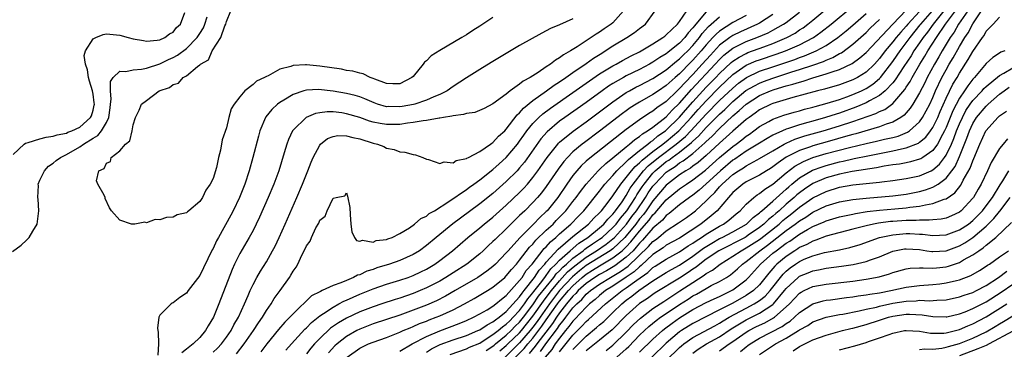
# Model space of a CAD drawing. Units: inches. Extents: x 2616000 to 2619000, y 1494000 to 1497000.
# Drawn here: x 2616180 to 2616328, y 1495582 to 1495632 of the extents above; entities that cross this region are included whole.
import ezdxf

# ---------------------------------------------------------------- set-up
doc = ezdxf.new("R2010")
doc.units = ezdxf.units.IN
doc.header["$MEASUREMENT"] = 0
doc.layers.add('LD26161494_2ft', color=190, linetype='Continuous')

msp = doc.modelspace()

# ---------------------------------------------------------------- linework, layer by layer
at = {"layer": 'LD26161494_2ft'}
for points, elevation in [([(2616237, 1495581.93), (2616238.87, 1495583), (2616241, 1495584.14), (2616243, 1495584.99), (2616245.93, 1495586.07), (2616247, 1495586.52), (2616248.07, 1495587), (2616249, 1495587.5), (2616250.14, 1495588.14), (2616251, 1495588.66), (2616251.45, 1495589), (2616252.27, 1495589.73), (2616253, 1495590.27), (2616255, 1495592.52), (2616255.36, 1495593), (2616255.99, 1495594.01), (2616256.89, 1495595), (2616258.69, 1495597.31), (2616259, 1495597.6), (2616259.65, 1495598.35), (2616260.42, 1495599), (2616261, 1495599.54), (2616262.68, 1495601), (2616263.82, 1495602.18), (2616264.65, 1495603), (2616267, 1495605.93), (2616267.44, 1495606.56), (2616267.8, 1495607), (2616269, 1495608.29), (2616269.59, 1495609), (2616271, 1495610.32), (2616271.32, 1495610.68), (2616273, 1495612.06), (2616274.24, 1495613), (2616274.64, 1495613.36), (2616275, 1495613.57), (2616275.75, 1495614.25), (2616276.88, 1495615), (2616277, 1495615.1), (2616279, 1495617.03), (2616279.9, 1495618.1), (2616281, 1495619.34), (2616283, 1495621.53), (2616284.44, 1495623), (2616285, 1495623.6), (2616286.74, 1495625.26), (2616287, 1495625.47), (2616287.92, 1495626.08), (2616289, 1495626.63), (2616289.26, 1495626.74), (2616291.63, 1495627.63), (2616293, 1495628.12), (2616295.09, 1495629), (2616296.32, 1495629.68), (2616297, 1495630.14), (2616297.53, 1495630.47), (2616298.25, 1495631), (2616299, 1495631.6), (2616301.95, 1495634.05)], 7932), ([(2616179, 1495611.45), (2616180.63, 1495613), (2616180.84, 1495613.16), (2616181.24, 1495613.24), (2616183, 1495613.81), (2616183.93, 1495614.07), (2616185, 1495614.18), (2616185.59, 1495614.41), (2616187, 1495614.67), (2616187.22, 1495614.78), (2616187.79, 1495615), (2616189, 1495615.56), (2616190.61, 1495617), (2616190.74, 1495617.26), (2616191, 1495618.11), (2616191.17, 1495618.83), (2616191.19, 1495619), (2616191.18, 1495619.18), (2616191, 1495620.52), (2616190.92, 1495621), (2616190.48, 1495622.48), (2616190.31, 1495623), (2616190.15, 1495624.15), (2616189.84, 1495625), (2616189.68, 1495626.32), (2616189.85, 1495627), (2616191, 1495628.82), (2616191.39, 1495629), (2616192.53, 1495629.47), (2616193, 1495629.55), (2616195, 1495629.37), (2616196.25, 1495629), (2616197, 1495628.81), (2616198.54, 1495628.54), (2616199, 1495628.48), (2616200.61, 1495628.6), (2616201, 1495628.68), (2616201.77, 1495629), (2616202.45, 1495629.55), (2616203, 1495629.8), (2616203.51, 1495630.49), (2616204.1, 1495631), (2616204.77, 1495632.77)], 7916), ([(2616251, 1495632.02), (2616249, 1495630.71), (2616247.95, 1495630.05), (2616247, 1495629.43), (2616246.31, 1495629), (2616243, 1495627.06), (2616241.74, 1495626.26), (2616241, 1495625.51), (2616240.7, 1495625.3), (2616240.5, 1495625), (2616239, 1495623.18), (2616238.83, 1495623), (2616237, 1495622.07), (2616235.96, 1495622.04), (2616235, 1495622.13), (2616233.26, 1495622.74), (2616233, 1495622.86), (2616232.57, 1495623), (2616231.54, 1495623.54), (2616231, 1495623.64), (2616229.95, 1495623.95), (2616229, 1495624.08), (2616228.25, 1495624.25), (2616225, 1495624.73), (2616223, 1495624.91), (2616222.89, 1495624.89), (2616221, 1495624.8), (2616220.67, 1495624.67), (2616219, 1495624.24), (2616217.27, 1495623.27), (2616217, 1495623.16), (2616216.73, 1495623), (2616215.53, 1495622.47), (2616215, 1495621.96), (2616213.77, 1495621), (2616213, 1495620.11), (2616212.16, 1495619), (2616211.71, 1495618.29), (2616211.37, 1495617), (2616211, 1495615.43), (2616210.35, 1495613.65), (2616210.11, 1495612.11), (2616209.8, 1495611), (2616209.49, 1495609.49), (2616209, 1495607.85), (2616208.58, 1495607), (2616207.89, 1495606.11), (2616207.41, 1495605), (2616207, 1495604.37), (2616205.37, 1495603), (2616205.15, 1495602.85), (2616205, 1495602.67), (2616203.63, 1495602.37), (2616203, 1495602.02), (2616202, 1495602), (2616201, 1495601.62), (2616200.33, 1495601.67), (2616199, 1495601.19), (2616198.74, 1495601.26), (2616197.28, 1495601), (2616196.97, 1495600.97), (2616196.75, 1495601), (2616195, 1495601.57), (2616193.74, 1495603), (2616193.45, 1495603.45), (2616192.83, 1495604.83), (2616192.8, 1495605), (2616192.67, 1495605.33), (2616191.72, 1495607), (2616191.51, 1495607.51), (2616191.85, 1495609), (2616192.64, 1495609.36), (2616193, 1495610.13), (2616193.61, 1495610.39), (2616193.73, 1495611), (2616195, 1495612), (2616195.84, 1495613), (2616196.5, 1495613.5), (2616196.84, 1495615), (2616197, 1495615.9), (2616197.38, 1495617), (2616197.92, 1495618.08), (2616198.26, 1495619), (2616199, 1495619.57), (2616200.93, 1495621), (2616202.48, 1495621.52), (2616203, 1495621.95), (2616203.82, 1495622.18), (2616204.49, 1495623), (2616205, 1495623.28), (2616206.64, 1495624.64), (2616207, 1495624.89), (2616207.11, 1495625), (2616208.32, 1495625.68), (2616208.87, 1495627), (2616210.17, 1495629), (2616210.78, 1495630.78), (2616210.89, 1495631), (2616211, 1495631.39), (2616211.68, 1495633)], 7912), ([(2616270.57, 1495633), (2616269, 1495631.23), (2616268.75, 1495631), (2616267.69, 1495630.31), (2616267, 1495629.82), (2616266.47, 1495629.53), (2616265.72, 1495629), (2616263.62, 1495627.62), (2616262.62, 1495627), (2616261.58, 1495626.42), (2616261, 1495625.95), (2616260.38, 1495625.62), (2616259.61, 1495625), (2616259, 1495624.6), (2616257.76, 1495623.75), (2616256.56, 1495623), (2616255.54, 1495622.46), (2616255, 1495621.99), (2616253.6, 1495621), (2616253, 1495620.52), (2616251, 1495619.04), (2616249.66, 1495618.34), (2616248.25, 1495617.75), (2616247, 1495617.58), (2616246.57, 1495617.43), (2616245, 1495617.25), (2616244.82, 1495617.18), (2616243.55, 1495617), (2616243, 1495616.9), (2616242.9, 1495616.9), (2616241, 1495616.55), (2616240.51, 1495616.51), (2616239, 1495616.23), (2616238.15, 1495616.15), (2616237, 1495615.97), (2616235, 1495615.94), (2616234.08, 1495616.08), (2616233, 1495616.3), (2616232.45, 1495616.45), (2616231, 1495616.98), (2616229, 1495617.57), (2616228.32, 1495617.68), (2616227, 1495617.84), (2616226.14, 1495617.86), (2616225, 1495617.72), (2616224.39, 1495617.61), (2616222.98, 1495617.02), (2616221, 1495615.09), (2616220.94, 1495615), (2616220.3, 1495613.7), (2616220.06, 1495613), (2616219.69, 1495611.69), (2616218.86, 1495609), (2616218.12, 1495607), (2616217.28, 1495605), (2616215.97, 1495602.03), (2616215.48, 1495601), (2616215, 1495600.05), (2616214.42, 1495599), (2616213, 1495596.56), (2616212.22, 1495595), (2616211.84, 1495594.16), (2616209.85, 1495589), (2616209.05, 1495587), (2616208.26, 1495585.74), (2616207.87, 1495585), (2616207, 1495583.97), (2616205.99, 1495583), (2616205, 1495582.2), (2616204.32, 1495581.68)], 7916), ([(2616209, 1495581.76), (2616209.65, 1495582.35), (2616210.26, 1495583), (2616211, 1495584), (2616211.69, 1495585), (2616212.13, 1495585.87), (2616212.81, 1495587), (2616213.72, 1495589), (2616214.27, 1495590.27), (2616214.57, 1495591), (2616215, 1495591.94), (2616215.57, 1495593), (2616216.09, 1495593.91), (2616217, 1495595.35), (2616217.94, 1495597), (2616218.3, 1495597.7), (2616218.91, 1495599), (2616219.8, 1495601), (2616221.57, 1495605), (2616222.43, 1495607), (2616223.24, 1495609), (2616223.71, 1495610.29), (2616224.02, 1495611), (2616225, 1495612.87), (2616225.11, 1495613), (2616226.16, 1495613.84), (2616227, 1495614.15), (2616227.71, 1495614.29), (2616229, 1495614.26), (2616229.98, 1495613.98), (2616231, 1495613.79), (2616233, 1495613.16), (2616233.69, 1495613), (2616234.63, 1495612.63), (2616235, 1495612.41), (2616236.18, 1495612.18), (2616237, 1495611.85), (2616237.79, 1495611.79), (2616239, 1495611.43), (2616239.38, 1495611.38), (2616240.48, 1495611), (2616241, 1495610.76), (2616241.3, 1495610.7), (2616243, 1495610.09), (2616243.68, 1495610.32), (2616245, 1495610.2), (2616245.46, 1495610.54), (2616247, 1495610.83), (2616247.09, 1495610.91), (2616247.31, 1495611), (2616249, 1495611.9), (2616250.64, 1495613), (2616250.84, 1495613.16), (2616251, 1495613.23), (2616251.82, 1495614.18), (2616252.76, 1495615), (2616253, 1495615.24), (2616254.62, 1495617.38), (2616255, 1495617.7), (2616255.59, 1495618.41), (2616257, 1495619.55), (2616259.04, 1495621), (2616260.16, 1495621.84), (2616261, 1495622.36), (2616261.94, 1495623), (2616263, 1495623.75), (2616265, 1495625.12), (2616266.09, 1495625.91), (2616267.32, 1495626.68), (2616267.85, 1495627), (2616269, 1495627.75), (2616271.07, 1495629), (2616272.25, 1495629.75), (2616273, 1495630.35), (2616273.86, 1495631), (2616275.33, 1495633)], 7918), ([(2616212.49, 1495581.51), (2616213.66, 1495583), (2616215.07, 1495585), (2616215.82, 1495586.18), (2616216.41, 1495587), (2616217, 1495588.01), (2616217.71, 1495589), (2616218.19, 1495589.81), (2616219.07, 1495591), (2616220.49, 1495593), (2616220.69, 1495593.31), (2616221, 1495593.91), (2616221.46, 1495594.54), (2616221.72, 1495595), (2616222.34, 1495596.34), (2616222.69, 1495597), (2616223, 1495597.73), (2616223.57, 1495598.43), (2616223.78, 1495599), (2616224.44, 1495600.44), (2616224.85, 1495601.15), (2616225, 1495601.57), (2616225.81, 1495602.19), (2616226.1, 1495603), (2616227, 1495604.89), (2616227.45, 1495605), (2616228.75, 1495605.25), (2616229, 1495605.67), (2616229.19, 1495605.19), (2616229.51, 1495603.51), (2616229.58, 1495602.42), (2616229.69, 1495601), (2616229.84, 1495599.84), (2616230.2, 1495599), (2616230.51, 1495598.51), (2616231, 1495598.44), (2616231.41, 1495598.59), (2616233, 1495598.29), (2616233.49, 1495598.51), (2616235, 1495598.67), (2616235.23, 1495598.77), (2616235.88, 1495599), (2616237, 1495599.58), (2616238.45, 1495600.45), (2616239.24, 1495601), (2616240.15, 1495601.85), (2616241, 1495602.19), (2616241.43, 1495602.57), (2616242.22, 1495603), (2616244.38, 1495604.38), (2616247, 1495606.21), (2616247.45, 1495606.55), (2616248.1, 1495607), (2616249, 1495607.64), (2616251, 1495609.19), (2616251.94, 1495610.06), (2616253, 1495611), (2616254.66, 1495613), (2616255, 1495613.45), (2616255.63, 1495614.37), (2616256.1, 1495615), (2616257, 1495616.1), (2616257.89, 1495617), (2616258.46, 1495617.54), (2616259.61, 1495618.4), (2616263, 1495620.74), (2616265.49, 1495622.51), (2616267, 1495623.55), (2616269, 1495624.76), (2616269.46, 1495625), (2616270.44, 1495625.56), (2616271.74, 1495626.26), (2616273, 1495626.86), (2616273.25, 1495627), (2616275, 1495628.05), (2616276.5, 1495629), (2616276.76, 1495629.23), (2616277, 1495629.41), (2616278.69, 1495631), (2616279, 1495631.39), (2616280.09, 1495633)], 7920), ([(2616283, 1495632.87), (2616281.44, 1495631), (2616281.23, 1495630.77), (2616281, 1495630.44), (2616280.29, 1495629.71), (2616279.77, 1495629), (2616279, 1495628.18), (2616277.55, 1495627), (2616277.23, 1495626.77), (2616277, 1495626.56), (2616276.01, 1495625.99), (2616275, 1495625.3), (2616274.46, 1495625), (2616273, 1495624.23), (2616271, 1495623.24), (2616270.56, 1495623), (2616269, 1495622.11), (2616268.32, 1495621.68), (2616267.36, 1495621), (2616265, 1495619.27), (2616261.79, 1495617), (2616261, 1495616.43), (2616259.14, 1495614.86), (2616258.2, 1495613.8), (2616255.71, 1495610.29), (2616255, 1495609.42), (2616254.61, 1495609), (2616253, 1495607.38), (2616251, 1495605.61), (2616249, 1495604.03), (2616246.1, 1495601.9), (2616244.96, 1495601.04), (2616242.45, 1495599), (2616241, 1495597.78), (2616239.95, 1495597), (2616239, 1495596.42), (2616237, 1495595.52), (2616235.48, 1495595), (2616233.59, 1495594.41), (2616233, 1495594.2), (2616232.08, 1495593.92), (2616231, 1495593.4), (2616230.67, 1495593.33), (2616230.08, 1495593), (2616229, 1495592.55), (2616228.18, 1495592.17), (2616227, 1495591.78), (2616225.39, 1495591), (2616225.11, 1495590.89), (2616225, 1495590.82), (2616223.79, 1495590.21), (2616221, 1495587.51), (2616220.53, 1495587), (2616219.75, 1495586.25), (2616218.82, 1495585.18), (2616217.04, 1495583), (2616216.17, 1495581.83)], 7922), ([(2616293, 1495632.46), (2616291, 1495631.18), (2616290.68, 1495631), (2616288.14, 1495629.86), (2616287, 1495629.32), (2616286.52, 1495629), (2616285, 1495627.86), (2616283.63, 1495626.37), (2616282.4, 1495625), (2616281, 1495623.48), (2616279.77, 1495622.23), (2616279, 1495621.35), (2616278.62, 1495621), (2616277, 1495619.41), (2616275.57, 1495618.43), (2616275, 1495617.95), (2616274.39, 1495617.61), (2616273, 1495616.66), (2616271, 1495615.21), (2616268.64, 1495613.36), (2616265.29, 1495610.71), (2616265, 1495610.42), (2616264.25, 1495609.75), (2616263.59, 1495609), (2616263, 1495608.27), (2616262.09, 1495607), (2616260.71, 1495605), (2616259.12, 1495603), (2616259, 1495602.87), (2616258.02, 1495601.98), (2616257.09, 1495601), (2616255.05, 1495598.95), (2616253.28, 1495597), (2616253, 1495596.66), (2616251.39, 1495595), (2616251, 1495594.64), (2616250.07, 1495593.93), (2616248.73, 1495593), (2616245.33, 1495591), (2616243.85, 1495590.15), (2616242.52, 1495589.48), (2616241, 1495588.81), (2616239, 1495588.05), (2616237, 1495587.32), (2616235, 1495586.65), (2616233, 1495586), (2616231, 1495585.23), (2616230.56, 1495585), (2616229, 1495584.1), (2616227.6, 1495583), (2616227.29, 1495582.71), (2616226.32, 1495581.68)], 7928), ([(2616229.13, 1495581), (2616231, 1495582.38), (2616231.41, 1495582.59), (2616232.3, 1495583), (2616233, 1495583.29), (2616235, 1495583.98), (2616237, 1495584.75), (2616237.53, 1495585), (2616238.56, 1495585.44), (2616239, 1495585.6), (2616239.95, 1495586.05), (2616241, 1495586.44), (2616241.4, 1495586.6), (2616242.48, 1495587), (2616243, 1495587.21), (2616245, 1495588.11), (2616246.73, 1495589), (2616248.18, 1495589.82), (2616250.16, 1495591), (2616251, 1495591.53), (2616252.77, 1495593), (2616253, 1495593.21), (2616253.8, 1495594.2), (2616254.52, 1495595), (2616255, 1495595.56), (2616256.49, 1495597.51), (2616257, 1495598), (2616257.44, 1495598.56), (2616259, 1495600.07), (2616260.01, 1495601), (2616260.48, 1495601.52), (2616261, 1495602.03), (2616261.92, 1495603), (2616263, 1495604.41), (2616263.47, 1495605), (2616264.11, 1495605.89), (2616264.97, 1495607), (2616266.8, 1495609), (2616267, 1495609.18), (2616267.91, 1495610.09), (2616269, 1495610.93), (2616271, 1495612.61), (2616271.5, 1495613), (2616272.29, 1495613.71), (2616273, 1495614.16), (2616273.44, 1495614.56), (2616274.19, 1495615), (2616275, 1495615.57), (2616277, 1495617.12), (2616277.9, 1495618.1), (2616279, 1495619.14), (2616280.8, 1495621.2), (2616284.35, 1495625), (2616285, 1495625.72), (2616285.65, 1495626.35), (2616287, 1495627.42), (2616287.79, 1495627.79), (2616289, 1495628.4), (2616290.6, 1495629), (2616292.28, 1495629.72), (2616293, 1495630.1), (2616294.61, 1495631), (2616295, 1495631.27), (2616297, 1495632.8)], 7930), ([(2616241, 1495581.76), (2616241.75, 1495582.25), (2616243.09, 1495582.91), (2616245, 1495583.62), (2616247, 1495584.29), (2616248.71, 1495585), (2616249, 1495585.13), (2616250.11, 1495585.89), (2616251, 1495586.31), (2616251.36, 1495586.64), (2616251.94, 1495587), (2616253, 1495587.85), (2616255, 1495590.07), (2616255.36, 1495590.64), (2616255.68, 1495591), (2616257.24, 1495593), (2616257.91, 1495594.09), (2616258.78, 1495595), (2616259, 1495595.27), (2616260.76, 1495597.24), (2616263, 1495599.11), (2616265.33, 1495601), (2616266.13, 1495601.87), (2616267, 1495602.67), (2616267.14, 1495602.86), (2616267.29, 1495603), (2616268.3, 1495604.3), (2616269, 1495605.23), (2616270.16, 1495607), (2616271, 1495607.99), (2616271.76, 1495609), (2616272.34, 1495609.66), (2616273, 1495610.19), (2616273.39, 1495610.61), (2616275, 1495611.89), (2616276.48, 1495613), (2616276.76, 1495613.24), (2616277, 1495613.41), (2616278.87, 1495615), (2616280.74, 1495617), (2616281.8, 1495618.2), (2616283, 1495619.52), (2616285, 1495621.54), (2616287, 1495623.45), (2616289, 1495624.84), (2616290.51, 1495625.49), (2616291, 1495625.67), (2616293.5, 1495626.5), (2616294.91, 1495627), (2616297, 1495627.9), (2616299.08, 1495629), (2616300.21, 1495629.79), (2616301.75, 1495631), (2616305, 1495633.73)], 7934), ([(2616244.58, 1495581.42), (2616247, 1495582.28), (2616247.49, 1495582.51), (2616249, 1495583.14), (2616249.35, 1495583.35), (2616251, 1495584.4), (2616251.77, 1495585), (2616252.42, 1495585.58), (2616253, 1495585.95), (2616253.51, 1495586.49), (2616254.05, 1495587), (2616255, 1495588.04), (2616255.71, 1495589), (2616256.21, 1495589.79), (2616257, 1495590.66), (2616257.14, 1495590.86), (2616258.12, 1495592.12), (2616258.78, 1495593), (2616258.86, 1495593.14), (2616259, 1495593.28), (2616259.7, 1495594.3), (2616260.45, 1495595), (2616261, 1495595.59), (2616262.56, 1495597), (2616263.87, 1495598.13), (2616265.24, 1495599), (2616267, 1495600.42), (2616267.63, 1495601), (2616268.24, 1495601.76), (2616269, 1495602.51), (2616269.21, 1495602.79), (2616269.39, 1495603), (2616270.36, 1495604.36), (2616271, 1495605.3), (2616271.6, 1495606.4), (2616272.02, 1495607), (2616273.6, 1495609), (2616274.27, 1495609.73), (2616275.85, 1495611), (2616278.49, 1495613), (2616279.86, 1495614.14), (2616280.68, 1495615), (2616283, 1495617.52), (2616285, 1495619.53), (2616287, 1495621.42), (2616287.86, 1495622.14), (2616289.04, 1495623), (2616291, 1495623.94), (2616293, 1495624.63), (2616296.28, 1495625.72), (2616297, 1495625.99), (2616297.75, 1495626.25), (2616299.16, 1495626.84), (2616299.5, 1495627), (2616301, 1495627.83), (2616302.75, 1495629), (2616303, 1495629.19), (2616303.99, 1495630.01), (2616305, 1495630.87), (2616307, 1495632.63)], 7936), ([(2616252.05, 1495581.95), (2616253, 1495582.76), (2616253.24, 1495583), (2616255, 1495584.67), (2616255.29, 1495585), (2616256.05, 1495585.95), (2616257, 1495587.16), (2616258.57, 1495589.43), (2616259, 1495589.96), (2616259.78, 1495591), (2616261, 1495592.47), (2616262.19, 1495593.81), (2616263.28, 1495594.72), (2616265, 1495596.04), (2616266.55, 1495597), (2616268, 1495598), (2616269, 1495598.79), (2616269.22, 1495599), (2616271.01, 1495601), (2616271.85, 1495602.15), (2616272.51, 1495603), (2616273.88, 1495605), (2616274.3, 1495605.7), (2616275, 1495606.69), (2616275.26, 1495607), (2616277, 1495608.77), (2616277.3, 1495609), (2616278.34, 1495609.66), (2616279, 1495610.18), (2616279.53, 1495610.47), (2616281, 1495611.6), (2616282.81, 1495613.19), (2616283, 1495613.39), (2616283.84, 1495614.16), (2616285, 1495615.35), (2616287, 1495617.25), (2616287.96, 1495618.04), (2616289, 1495619.02), (2616291, 1495620.29), (2616292.65, 1495621), (2616293.2, 1495621.2), (2616295, 1495621.74), (2616296, 1495622), (2616297, 1495622.33), (2616297.54, 1495622.46), (2616299, 1495622.94), (2616301, 1495623.54), (2616301.87, 1495623.87), (2616303, 1495624.22), (2616304.9, 1495625.1), (2616306.06, 1495625.94), (2616307, 1495626.78), (2616310.98, 1495631), (2616313, 1495633.1)], 7940), ([(2616315, 1495632.93), (2616313.23, 1495631), (2616313, 1495630.72), (2616312.17, 1495629.83), (2616311.49, 1495629), (2616311, 1495628.35), (2616309.86, 1495627), (2616309, 1495625.85), (2616308.22, 1495625), (2616307, 1495623.83), (2616305.68, 1495623), (2616305, 1495622.65), (2616303, 1495621.93), (2616300.74, 1495621.26), (2616299.69, 1495621), (2616295.99, 1495619.99), (2616293, 1495619.1), (2616292.75, 1495619), (2616291, 1495618.14), (2616290.35, 1495617.65), (2616289.42, 1495617), (2616289, 1495616.68), (2616287, 1495614.93), (2616285, 1495613.13), (2616283, 1495611.27), (2616281.77, 1495610.23), (2616281, 1495609.68), (2616280.62, 1495609.38), (2616279.94, 1495609), (2616279, 1495608.38), (2616277.17, 1495607), (2616277, 1495606.86), (2616275, 1495604.48), (2616273.98, 1495603), (2616273.56, 1495602.44), (2616273, 1495601.77), (2616272.42, 1495601), (2616271, 1495599.24), (2616270.78, 1495599), (2616269, 1495597.3), (2616268.58, 1495597), (2616265, 1495594.77), (2616264, 1495594), (2616262.91, 1495593.09), (2616260.99, 1495591), (2616259.48, 1495589), (2616258.07, 1495587), (2616257.64, 1495586.36), (2616257, 1495585.5), (2616256.6, 1495585), (2616255, 1495583.19), (2616252.84, 1495581)], 7942), ([(2616254.37, 1495581), (2616255.66, 1495582.34), (2616256.22, 1495583), (2616257, 1495583.89), (2616258.34, 1495585.66), (2616259, 1495586.63), (2616260.68, 1495589), (2616261, 1495589.42), (2616262.31, 1495591), (2616263, 1495591.75), (2616264.39, 1495593), (2616265, 1495593.49), (2616265.94, 1495594.06), (2616267, 1495594.74), (2616269, 1495595.92), (2616270.38, 1495597), (2616271, 1495597.58), (2616271.69, 1495598.31), (2616273, 1495599.94), (2616274.42, 1495601.58), (2616275, 1495602.37), (2616275.33, 1495602.67), (2616277, 1495604.62), (2616279, 1495606.29), (2616280.01, 1495607), (2616281, 1495607.64), (2616282.9, 1495609.1), (2616285, 1495610.98), (2616287, 1495612.67), (2616287.47, 1495613), (2616288.34, 1495613.66), (2616289, 1495614.21), (2616289.48, 1495614.52), (2616290.15, 1495615), (2616291, 1495615.64), (2616292.41, 1495616.41), (2616293, 1495616.75), (2616294.66, 1495617.34), (2616296.19, 1495617.81), (2616297, 1495618.02), (2616297.75, 1495618.25), (2616299, 1495618.56), (2616299.33, 1495618.67), (2616301.15, 1495619.15), (2616303, 1495619.72), (2616304.1, 1495620.1), (2616305, 1495620.43), (2616306.27, 1495621), (2616307, 1495621.36), (2616307.99, 1495622.01), (2616309, 1495622.86), (2616309.14, 1495623), (2616311, 1495625.4), (2616311.66, 1495626.34), (2616312.08, 1495627), (2616313, 1495628.2), (2616313.57, 1495629), (2616315.11, 1495630.89), (2616315.19, 1495631), (2616316.96, 1495633.04)], 7944), ([(2616318.65, 1495633), (2616317.03, 1495631), (2616316.2, 1495629.8), (2616315.54, 1495629), (2616315, 1495628.19), (2616314.17, 1495627), (2616313.73, 1495626.27), (2616312.66, 1495624.66), (2616311.36, 1495622.64), (2616311, 1495622.21), (2616309.85, 1495621), (2616309, 1495620.3), (2616307.5, 1495619.5), (2616307, 1495619.2), (2616305.46, 1495618.54), (2616303, 1495617.67), (2616302.48, 1495617.52), (2616300.88, 1495617), (2616299, 1495616.47), (2616298.24, 1495616.24), (2616297, 1495615.9), (2616295.34, 1495615.34), (2616295, 1495615.24), (2616294.43, 1495615), (2616293, 1495614.35), (2616292.13, 1495613.87), (2616291, 1495613.17), (2616290.75, 1495613), (2616289, 1495611.94), (2616287.27, 1495610.73), (2616287, 1495610.57), (2616285.12, 1495609), (2616283, 1495607.05), (2616281.92, 1495606.08), (2616281, 1495605.36), (2616280.49, 1495605), (2616279, 1495603.88), (2616277.43, 1495602.57), (2616277, 1495602.29), (2616276.41, 1495601.59), (2616275, 1495600.37), (2616273.44, 1495598.56), (2616273, 1495598.14), (2616272.49, 1495597.51), (2616272.01, 1495597), (2616271, 1495596.01), (2616269.28, 1495594.72), (2616268.02, 1495593.98), (2616267, 1495593.44), (2616266.29, 1495593), (2616265, 1495592.07), (2616263.8, 1495591), (2616263.42, 1495590.58), (2616263, 1495590.19), (2616262.03, 1495589), (2616261, 1495587.69), (2616260.51, 1495587), (2616259.91, 1495586.09), (2616257.59, 1495583), (2616257.35, 1495582.65), (2616256.42, 1495581.58)], 7946), ([(2616258.13, 1495581.87), (2616258.93, 1495583), (2616260.67, 1495585.33), (2616261, 1495585.84), (2616261.53, 1495586.47), (2616261.92, 1495587), (2616263, 1495588.4), (2616263.56, 1495589), (2616264.31, 1495589.69), (2616265, 1495590.47), (2616265.29, 1495590.71), (2616265.62, 1495591), (2616267, 1495591.98), (2616268.62, 1495593), (2616270.13, 1495593.87), (2616271.3, 1495594.7), (2616274.35, 1495597.65), (2616275, 1495598.39), (2616275.37, 1495598.64), (2616275.83, 1495599), (2616277, 1495599.99), (2616278.84, 1495601.16), (2616279, 1495601.3), (2616280.01, 1495601.99), (2616281, 1495602.7), (2616281.38, 1495603), (2616283, 1495604.47), (2616283.48, 1495605), (2616284.27, 1495605.73), (2616285, 1495606.6), (2616285.38, 1495607), (2616287, 1495608.43), (2616287.84, 1495609), (2616288.57, 1495609.43), (2616289, 1495609.74), (2616290.65, 1495610.65), (2616291, 1495610.83), (2616293, 1495612.02), (2616294.68, 1495613), (2616295, 1495613.16), (2616296.27, 1495613.73), (2616297.77, 1495614.23), (2616300.53, 1495615), (2616303, 1495615.73), (2616305, 1495616.38), (2616308.42, 1495617.58), (2616309, 1495617.89), (2616309.78, 1495618.22), (2616311, 1495619.12), (2616312.8, 1495621.2), (2616313, 1495621.54), (2616313.59, 1495622.42), (2616313.88, 1495623), (2616315.06, 1495625), (2616315.8, 1495626.2), (2616316.27, 1495627), (2616317.54, 1495629), (2616318.89, 1495631), (2616320.39, 1495633)], 7948), ([(2616322.23, 1495633), (2616320.86, 1495631), (2616320.19, 1495629.81), (2616319.62, 1495629), (2616318.42, 1495627), (2616317.9, 1495626.1), (2616317.24, 1495625), (2616316.14, 1495623), (2616315.78, 1495622.22), (2616315, 1495620.7), (2616314, 1495619), (2616313.61, 1495618.39), (2616312.67, 1495617.33), (2616312.19, 1495617), (2616311, 1495616.31), (2616309.98, 1495615.98), (2616309, 1495615.6), (2616305.43, 1495614.57), (2616305, 1495614.46), (2616303.87, 1495614.13), (2616301.47, 1495613.47), (2616299, 1495612.77), (2616298.62, 1495612.62), (2616297, 1495612.07), (2616295, 1495611.02), (2616293.79, 1495610.21), (2616293, 1495609.59), (2616292.64, 1495609.36), (2616292.03, 1495609), (2616291, 1495608.35), (2616289, 1495607.32), (2616288.51, 1495607), (2616287, 1495605.73), (2616286.32, 1495605), (2616284.63, 1495603), (2616283.76, 1495602.24), (2616282.21, 1495601), (2616279, 1495598.9), (2616277, 1495597.81), (2616276.55, 1495597.45), (2616275, 1495596.43), (2616273.23, 1495594.77), (2616273, 1495594.6), (2616272.18, 1495593.82), (2616270.99, 1495593.01), (2616269, 1495591.69), (2616267.89, 1495591), (2616267, 1495590.28), (2616266.33, 1495589.67), (2616265.5, 1495589), (2616265, 1495588.54), (2616263.29, 1495586.71), (2616263, 1495586.42), (2616262.4, 1495585.6), (2616261.9, 1495585), (2616261, 1495583.89), (2616260.35, 1495583), (2616259.81, 1495582.19), (2616258.84, 1495581)], 7950), ([(2616261, 1495581.84), (2616263, 1495584.34), (2616264.34, 1495585.66), (2616265, 1495586.38), (2616265.34, 1495586.66), (2616267.86, 1495589), (2616270.36, 1495591), (2616271, 1495591.42), (2616272.59, 1495592.59), (2616274.25, 1495593.75), (2616275, 1495594.46), (2616275.33, 1495594.67), (2616277, 1495595.75), (2616279, 1495596.81), (2616280.29, 1495597.71), (2616281, 1495598.12), (2616281.5, 1495598.5), (2616282.31, 1495599), (2616283, 1495599.48), (2616285, 1495600.68), (2616285.61, 1495601), (2616286.39, 1495601.61), (2616287.47, 1495602.53), (2616288.07, 1495603), (2616289, 1495603.99), (2616290.14, 1495605), (2616290.63, 1495605.37), (2616291, 1495605.58), (2616291.77, 1495606.23), (2616293, 1495607.01), (2616295, 1495608.68), (2616296.31, 1495609.69), (2616297.59, 1495610.4), (2616299, 1495610.97), (2616301, 1495611.58), (2616304.5, 1495612.5), (2616307, 1495613.1), (2616308.56, 1495613.44), (2616309.74, 1495613.74), (2616311, 1495614.02), (2616311.78, 1495614.22), (2616313.2, 1495614.8), (2616313.47, 1495615), (2616315, 1495616.35), (2616315.47, 1495617), (2616316.02, 1495617.98), (2616316.55, 1495619), (2616317, 1495619.98), (2616317.41, 1495621), (2616318.35, 1495623), (2616319, 1495624.18), (2616319.47, 1495625), (2616320.05, 1495625.95), (2616321, 1495627.64), (2616321.81, 1495629), (2616322.28, 1495629.72), (2616323, 1495631.04), (2616324.3, 1495633)], 7952), ([(2616178.88, 1495596.88), (2616180.19, 1495597.81), (2616181, 1495598.58), (2616181.42, 1495599), (2616181.93, 1495599.93), (2616182.59, 1495601), (2616182.87, 1495603), (2616182.75, 1495604.75), (2616182.7, 1495605), (2616182.79, 1495606.79), (2616182.77, 1495607), (2616183, 1495607.58), (2616183.7, 1495609), (2616184.32, 1495609.68), (2616185, 1495610.13), (2616185.47, 1495610.53), (2616186.1, 1495611), (2616187, 1495611.44), (2616189, 1495612.62), (2616189.55, 1495613), (2616191, 1495613.89), (2616191.72, 1495614.28), (2616192.26, 1495615), (2616193, 1495616.26), (2616193.36, 1495617), (2616193.57, 1495618.43), (2616193.62, 1495619), (2616193.73, 1495619.73), (2616193.62, 1495621), (2616193.6, 1495622.4), (2616194.02, 1495623), (2616195, 1495623.96), (2616195.9, 1495623.9), (2616197, 1495624.17), (2616198.24, 1495624.24), (2616199, 1495624.4), (2616201, 1495625.04), (2616202.31, 1495625.69), (2616203, 1495625.99), (2616203.66, 1495626.34), (2616205, 1495627.34), (2616206.61, 1495629), (2616207, 1495629.59), (2616207.54, 1495630.46), (2616207.76, 1495631), (2616208.1, 1495632.1)], 7914), ([(2616263, 1495631.84), (2616261, 1495630.92), (2616259.64, 1495630.37), (2616259, 1495630), (2616258.32, 1495629.68), (2616255, 1495627.81), (2616253.23, 1495626.77), (2616250.75, 1495625.25), (2616249, 1495624.2), (2616247, 1495622.97), (2616245, 1495621.64), (2616244.14, 1495621), (2616243, 1495620.46), (2616242.12, 1495620.12), (2616241, 1495619.61), (2616239.26, 1495619), (2616239.06, 1495618.94), (2616237.37, 1495618.63), (2616237, 1495618.58), (2616235.37, 1495618.63), (2616235, 1495618.62), (2616233.68, 1495619), (2616233.18, 1495619.18), (2616231.78, 1495619.78), (2616231, 1495620.09), (2616230.3, 1495620.3), (2616229, 1495620.62), (2616227, 1495620.96), (2616224.81, 1495621.19), (2616223, 1495621.1), (2616222.64, 1495621), (2616221, 1495620.46), (2616219.6, 1495619.6), (2616219, 1495619.25), (2616218.66, 1495619), (2616217.8, 1495618.2), (2616216.91, 1495617.09), (2616216.87, 1495617), (2616216.02, 1495615), (2616215.79, 1495614.21), (2616214.98, 1495611), (2616214.43, 1495609), (2616213.77, 1495607), (2616212.97, 1495605), (2616212, 1495603), (2616211.66, 1495602.34), (2616209.79, 1495599), (2616209.51, 1495598.49), (2616209, 1495597.32), (2616208.88, 1495597.12), (2616207.55, 1495594.45), (2616207, 1495593.26), (2616205.28, 1495591), (2616205, 1495590.61), (2616204.03, 1495589.97), (2616203, 1495589.19), (2616202.87, 1495589.13), (2616202.7, 1495589), (2616201, 1495587.31), (2616200.88, 1495587), (2616200.64, 1495585.36), (2616200.71, 1495585), (2616200.77, 1495584.77), (2616200.81, 1495583), (2616200.7, 1495581.3)], 7914), ([(2616219.93, 1495582.07), (2616220.75, 1495583), (2616222.79, 1495585.21), (2616223, 1495585.4), (2616223.78, 1495586.22), (2616225, 1495587.23), (2616225.59, 1495587.59), (2616227, 1495588.54), (2616227.89, 1495589), (2616228.6, 1495589.4), (2616229, 1495589.56), (2616230.01, 1495590.01), (2616231, 1495590.47), (2616233, 1495591.29), (2616235, 1495591.97), (2616237, 1495592.57), (2616238.25, 1495593), (2616239, 1495593.27), (2616240.17, 1495593.83), (2616241, 1495594.25), (2616242.25, 1495595), (2616243, 1495595.54), (2616244.9, 1495597), (2616247.23, 1495599), (2616249, 1495600.42), (2616249.68, 1495601), (2616251, 1495602.05), (2616253, 1495603.85), (2616255, 1495605.76), (2616255.62, 1495606.38), (2616256.16, 1495607), (2616257, 1495607.99), (2616257.74, 1495609), (2616259.12, 1495611), (2616260.72, 1495613), (2616260.85, 1495613.15), (2616261, 1495613.29), (2616263.04, 1495614.96), (2616265, 1495616.37), (2616267, 1495617.86), (2616269, 1495619.37), (2616271, 1495620.73), (2616271.46, 1495621), (2616272.45, 1495621.55), (2616273, 1495621.82), (2616275, 1495622.87), (2616277, 1495624.16), (2616278.54, 1495625.46), (2616279, 1495625.79), (2616279.59, 1495626.41), (2616280.21, 1495627), (2616281, 1495627.83), (2616281.97, 1495629), (2616282.39, 1495629.61), (2616283.34, 1495630.66), (2616283.74, 1495631), (2616285, 1495632.14)], 7924), ([(2616289, 1495632.33), (2616287, 1495631.25), (2616285, 1495629.98), (2616284.47, 1495629.53), (2616284.01, 1495629), (2616283, 1495627.9), (2616282.25, 1495627), (2616281, 1495625.59), (2616280.7, 1495625.3), (2616279, 1495623.57), (2616278.33, 1495623), (2616277, 1495621.79), (2616275.81, 1495621), (2616275, 1495620.44), (2616273, 1495619.32), (2616272.47, 1495619), (2616271.57, 1495618.43), (2616271, 1495618.02), (2616270.41, 1495617.59), (2616267, 1495614.95), (2616264.73, 1495613.27), (2616264.39, 1495613), (2616263, 1495611.84), (2616262.17, 1495611), (2616261.62, 1495610.38), (2616260.77, 1495609.23), (2616259, 1495606.63), (2616258.3, 1495605.7), (2616257.7, 1495605), (2616257, 1495604.23), (2616255.76, 1495603), (2616255.36, 1495602.64), (2616255, 1495602.27), (2616254.35, 1495601.65), (2616253, 1495600.3), (2616251.31, 1495598.69), (2616251, 1495598.36), (2616250.28, 1495597.72), (2616249.52, 1495597), (2616249, 1495596.54), (2616247.06, 1495595), (2616245, 1495593.67), (2616243.94, 1495593), (2616243, 1495592.45), (2616241, 1495591.4), (2616240.07, 1495591), (2616239, 1495590.57), (2616237, 1495589.88), (2616236.32, 1495589.68), (2616234.33, 1495589), (2616233, 1495588.57), (2616231, 1495587.82), (2616229, 1495586.86), (2616227.82, 1495586.18), (2616226.64, 1495585.36), (2616225, 1495583.83), (2616224.21, 1495583), (2616223.65, 1495582.35), (2616223, 1495581.51)], 7926), ([(2616250, 1495582), (2616251, 1495582.65), (2616251.17, 1495582.83), (2616251.38, 1495583), (2616253, 1495584.3), (2616253.73, 1495585), (2616254.35, 1495585.65), (2616255, 1495586.27), (2616255.58, 1495587), (2616257, 1495588.87), (2616257.85, 1495590.15), (2616260.14, 1495593), (2616260.49, 1495593.51), (2616261, 1495593.98), (2616261.48, 1495594.52), (2616262.04, 1495595), (2616263, 1495595.88), (2616264.52, 1495597), (2616264.78, 1495597.22), (2616265, 1495597.36), (2616265.95, 1495598.05), (2616267, 1495598.72), (2616267.38, 1495599), (2616269, 1495600.48), (2616269.47, 1495601), (2616270.11, 1495601.89), (2616271.07, 1495603), (2616272.38, 1495605), (2616272.6, 1495605.4), (2616273, 1495605.98), (2616273.39, 1495606.61), (2616273.66, 1495607), (2616275, 1495608.65), (2616275.34, 1495609), (2616276.24, 1495609.76), (2616277, 1495610.37), (2616277.39, 1495610.61), (2616277.87, 1495611), (2616279, 1495611.82), (2616280.77, 1495613.23), (2616281, 1495613.47), (2616281.82, 1495614.18), (2616283, 1495615.48), (2616285, 1495617.49), (2616285.8, 1495618.2), (2616286.59, 1495619), (2616287, 1495619.39), (2616288.96, 1495621.04), (2616290.22, 1495621.78), (2616291, 1495622.18), (2616291.59, 1495622.4), (2616293, 1495622.93), (2616295.84, 1495623.84), (2616297, 1495624.19), (2616299, 1495624.86), (2616300.58, 1495625.42), (2616301, 1495625.62), (2616301.99, 1495626.01), (2616303, 1495626.6), (2616303.27, 1495626.73), (2616305, 1495627.99), (2616307, 1495629.78), (2616307.61, 1495630.39), (2616309, 1495631.7)], 7938), ([(2616263, 1495582.18), (2616263.81, 1495583), (2616265, 1495584.19), (2616266.55, 1495585.45), (2616267, 1495585.87), (2616267.61, 1495586.39), (2616269, 1495587.72), (2616270.31, 1495589), (2616271, 1495589.55), (2616271.84, 1495590.16), (2616272.89, 1495591), (2616275, 1495592.47), (2616277, 1495593.72), (2616277.8, 1495594.2), (2616279, 1495594.85), (2616281, 1495596.2), (2616282.61, 1495597.39), (2616283.85, 1495598.15), (2616285, 1495598.81), (2616285.39, 1495599), (2616287, 1495599.85), (2616289.06, 1495601), (2616290.02, 1495601.98), (2616291, 1495602.7), (2616291.15, 1495602.85), (2616291.34, 1495603), (2616293, 1495604.46), (2616295, 1495606.25), (2616295.39, 1495606.61), (2616295.86, 1495607), (2616297, 1495607.93), (2616298.93, 1495609.07), (2616300.39, 1495609.61), (2616301, 1495609.81), (2616303, 1495610.35), (2616303.55, 1495610.45), (2616305, 1495610.8), (2616305.18, 1495610.82), (2616307.26, 1495611.26), (2616309.75, 1495611.75), (2616311, 1495611.98), (2616312.3, 1495612.3), (2616313, 1495612.43), (2616314.83, 1495613.17), (2616315, 1495613.29), (2616315.93, 1495614.07), (2616316.66, 1495615), (2616317, 1495615.5), (2616317.74, 1495617), (2616318.11, 1495617.89), (2616319, 1495619.88), (2616320.01, 1495621.99), (2616320.63, 1495623), (2616321, 1495623.65), (2616322.31, 1495625.69), (2616323, 1495626.93), (2616324.43, 1495629), (2616324.68, 1495629.32), (2616325, 1495629.95), (2616326.07, 1495631), (2616327, 1495632.05)], 7954), ([(2616327.82, 1495627), (2616327.21, 1495626.79), (2616327, 1495626.65), (2616325.98, 1495626.02), (2616325, 1495625.11), (2616323.23, 1495623), (2616323, 1495622.75), (2616322.24, 1495621.76), (2616321.75, 1495621), (2616321, 1495619.89), (2616320.01, 1495617.99), (2616319, 1495615.48), (2616318.77, 1495615), (2616318.46, 1495614.46), (2616317.69, 1495613), (2616317, 1495612.05), (2616315.49, 1495611), (2616315.19, 1495610.81), (2616315, 1495610.73), (2616313.66, 1495610.34), (2616313, 1495610.21), (2616311.99, 1495610.01), (2616311, 1495609.87), (2616309.67, 1495609.67), (2616308.56, 1495609.44), (2616304.91, 1495608.91), (2616303, 1495608.51), (2616301, 1495607.94), (2616299, 1495607.07), (2616297.75, 1495606.25), (2616297, 1495605.7), (2616296.61, 1495605.39), (2616296.2, 1495605), (2616295, 1495603.97), (2616293.93, 1495603), (2616293.42, 1495602.58), (2616293, 1495602.2), (2616292.32, 1495601.68), (2616291.65, 1495601), (2616291, 1495600.48), (2616289.31, 1495599.31), (2616289, 1495599.1), (2616288.83, 1495599), (2616284.9, 1495597), (2616283, 1495595.72), (2616282.02, 1495595), (2616281.46, 1495594.54), (2616281, 1495594.24), (2616280.27, 1495593.73), (2616279, 1495592.89), (2616275.35, 1495590.65), (2616275, 1495590.42), (2616274.17, 1495589.83), (2616273, 1495589.06), (2616271, 1495587.29), (2616268.87, 1495585.13), (2616267, 1495583.58), (2616265, 1495581.99)], 7956), ([(2616267.97, 1495582.03), (2616269, 1495582.84), (2616271, 1495584.77), (2616272.1, 1495585.9), (2616273.12, 1495586.88), (2616275, 1495588.31), (2616276.62, 1495589.38), (2616279.05, 1495590.95), (2616281, 1495592.23), (2616282.69, 1495593.31), (2616283, 1495593.57), (2616283.92, 1495594.08), (2616285.1, 1495595), (2616287, 1495596.17), (2616288.22, 1495597), (2616289, 1495597.41), (2616291, 1495598.68), (2616291.19, 1495598.81), (2616293.94, 1495601), (2616294.49, 1495601.51), (2616295, 1495601.92), (2616295.61, 1495602.39), (2616297, 1495603.55), (2616299, 1495604.94), (2616301, 1495605.91), (2616303, 1495606.52), (2616305, 1495606.87), (2616309, 1495607.29), (2616309.35, 1495607.35), (2616311, 1495607.54), (2616313, 1495607.82), (2616315, 1495608.25), (2616316.75, 1495609), (2616317, 1495609.12), (2616318, 1495610), (2616318.77, 1495611), (2616319, 1495611.34), (2616319.8, 1495613), (2616320.17, 1495613.83), (2616320.57, 1495615), (2616321, 1495616.06), (2616321.43, 1495617), (2616321.97, 1495618.03), (2616322.62, 1495619), (2616323, 1495619.53), (2616324.38, 1495621), (2616324.66, 1495621.34), (2616325, 1495621.67), (2616327, 1495623.29), (2616327.64, 1495623.64), (2616329, 1495624.47)], 7958), ([(2616269.56, 1495581), (2616271, 1495582.29), (2616271.36, 1495582.64), (2616273, 1495584.3), (2616273.74, 1495585), (2616274.39, 1495585.61), (2616275.49, 1495586.51), (2616276.15, 1495587), (2616277, 1495587.58), (2616279, 1495588.93), (2616280.28, 1495589.72), (2616281, 1495590.2), (2616281.53, 1495590.47), (2616283, 1495591.34), (2616283.76, 1495591.76), (2616285, 1495592.4), (2616286.02, 1495593), (2616286.62, 1495593.38), (2616287, 1495593.68), (2616287.7, 1495594.3), (2616288.44, 1495595), (2616289, 1495595.39), (2616291.03, 1495597), (2616292.19, 1495597.81), (2616295, 1495600.01), (2616296.36, 1495601), (2616297, 1495601.5), (2616297.94, 1495602.06), (2616299, 1495602.79), (2616301, 1495603.74), (2616303, 1495604.34), (2616305, 1495604.68), (2616307, 1495604.9), (2616311, 1495605.26), (2616313, 1495605.49), (2616315, 1495605.89), (2616315.88, 1495606.12), (2616317, 1495606.54), (2616317.8, 1495607), (2616319, 1495607.9), (2616319.86, 1495609), (2616320.34, 1495609.66), (2616321, 1495611.13), (2616322.1, 1495613.9), (2616322.48, 1495615), (2616323, 1495616.12), (2616323.56, 1495617), (2616325, 1495618.72), (2616325.15, 1495618.85), (2616325.29, 1495619), (2616327, 1495620.49), (2616327.68, 1495621), (2616328.47, 1495621.53)], 7960), ([(2616273, 1495581.79), (2616275, 1495583.7), (2616276.43, 1495585), (2616276.74, 1495585.26), (2616277.87, 1495586.13), (2616279, 1495586.92), (2616281, 1495588.15), (2616283, 1495589.2), (2616284.21, 1495589.79), (2616285, 1495590.14), (2616286.8, 1495591), (2616287, 1495591.12), (2616289, 1495592.64), (2616289.36, 1495593), (2616291.15, 1495595), (2616293, 1495596.61), (2616293.48, 1495597), (2616295, 1495598.13), (2616295.55, 1495598.45), (2616297, 1495599.48), (2616298.18, 1495600.18), (2616299, 1495600.64), (2616300.67, 1495601.33), (2616301, 1495601.49), (2616303, 1495602.07), (2616303.74, 1495602.26), (2616305, 1495602.51), (2616305.4, 1495602.6), (2616307.13, 1495602.88), (2616309, 1495603.1), (2616311.3, 1495603.3), (2616313, 1495603.43), (2616313.52, 1495603.52), (2616315, 1495603.68), (2616315.91, 1495603.91), (2616317, 1495604.07), (2616318.72, 1495604.72), (2616319, 1495604.79), (2616320.31, 1495605.69), (2616321.18, 1495606.82), (2616321.57, 1495607.57), (2616322.6, 1495609.4), (2616323, 1495610.51), (2616323.15, 1495610.85), (2616324.03, 1495613), (2616324.96, 1495615), (2616325, 1495615.07), (2616326.75, 1495617), (2616327, 1495617.23), (2616328.04, 1495617.96)], 7962), ([(2616328.21, 1495613.79), (2616327.53, 1495613), (2616327, 1495612.33), (2616325.77, 1495610.23), (2616325.22, 1495609), (2616324.26, 1495607), (2616323.78, 1495606.22), (2616323.09, 1495605), (2616323, 1495604.88), (2616321.26, 1495603), (2616321, 1495602.79), (2616319.78, 1495602.22), (2616319, 1495601.91), (2616318.25, 1495601.75), (2616317, 1495601.64), (2616316.44, 1495601.56), (2616315, 1495601.57), (2616314.48, 1495601.52), (2616313, 1495601.51), (2616311, 1495601.4), (2616310.63, 1495601.37), (2616308.85, 1495601.15), (2616308.1, 1495601), (2616307, 1495600.75), (2616305, 1495600.21), (2616301, 1495599.16), (2616299.43, 1495598.57), (2616299, 1495598.45), (2616298.07, 1495597.93), (2616297, 1495597.46), (2616296.73, 1495597.27), (2616296.29, 1495597), (2616295, 1495596.15), (2616293.61, 1495595), (2616293.3, 1495594.7), (2616293, 1495594.33), (2616292.37, 1495593.63), (2616291, 1495591.9), (2616290.1, 1495591), (2616289, 1495590.25), (2616287, 1495589.14), (2616285, 1495588.11), (2616281, 1495586.09), (2616279.27, 1495585), (2616279, 1495584.82), (2616277, 1495583.1), (2616274.82, 1495581)], 7964), ([(2616277, 1495580.53), (2616279, 1495582.48), (2616279.28, 1495582.72), (2616279.62, 1495583), (2616281, 1495583.98), (2616284.27, 1495585.73), (2616285, 1495586.11), (2616285.54, 1495586.46), (2616286.45, 1495587), (2616289, 1495588.38), (2616290.2, 1495589), (2616291, 1495589.52), (2616291.83, 1495590.17), (2616292.6, 1495591), (2616293, 1495591.5), (2616294.14, 1495593), (2616294.53, 1495593.47), (2616295, 1495593.93), (2616295.58, 1495594.42), (2616296.41, 1495595), (2616297, 1495595.39), (2616297.71, 1495595.71), (2616299, 1495596.25), (2616300.72, 1495596.72), (2616303, 1495597.15), (2616304.53, 1495597.47), (2616306.08, 1495597.92), (2616309, 1495598.97), (2616311, 1495599.4), (2616313, 1495599.56), (2616313.56, 1495599.56), (2616315, 1495599.46), (2616315.46, 1495599.46), (2616317, 1495599.27), (2616319, 1495599.38), (2616321, 1495600.11), (2616322.33, 1495601), (2616323, 1495601.54), (2616324.43, 1495603), (2616325, 1495603.75), (2616325.93, 1495605), (2616327.1, 1495606.9), (2616327.51, 1495607.51), (2616328.42, 1495609)], 7966), ([(2616281, 1495581.64), (2616281.78, 1495582.22), (2616283.05, 1495583), (2616285, 1495584.09), (2616286.75, 1495585.25), (2616287, 1495585.4), (2616287.97, 1495586.03), (2616289, 1495586.63), (2616291, 1495587.63), (2616293, 1495588.94), (2616293.07, 1495589), (2616294.74, 1495591), (2616295, 1495591.34), (2616296.77, 1495593), (2616297, 1495593.18), (2616298.3, 1495593.7), (2616299, 1495594), (2616299.85, 1495594.15), (2616301, 1495594.4), (2616303.31, 1495594.69), (2616305.06, 1495594.94), (2616307, 1495595.37), (2616307.62, 1495595.62), (2616309, 1495596.09), (2616311, 1495596.95), (2616311.23, 1495597), (2616312.72, 1495597.28), (2616313, 1495597.3), (2616315, 1495597.16), (2616316.12, 1495597), (2616316.87, 1495596.87), (2616317, 1495596.87), (2616319, 1495597), (2616321, 1495597.72), (2616321.82, 1495598.18), (2616323.01, 1495598.99), (2616325, 1495600.7), (2616326.16, 1495601.84), (2616327, 1495602.88), (2616327.06, 1495602.94), (2616328.62, 1495605)], 7968), ([(2616285, 1495581.98), (2616286.44, 1495583), (2616287, 1495583.37), (2616289, 1495584.77), (2616289.39, 1495585), (2616290.45, 1495585.55), (2616291, 1495585.82), (2616291.81, 1495586.19), (2616293.1, 1495586.9), (2616293.24, 1495587), (2616295, 1495588.55), (2616295.47, 1495589), (2616297, 1495590.63), (2616297.23, 1495590.77), (2616297.68, 1495591), (2616299, 1495591.62), (2616301, 1495591.99), (2616305, 1495592.45), (2616307, 1495592.72), (2616308.93, 1495593.07), (2616310.49, 1495593.51), (2616311, 1495593.72), (2616313, 1495594.3), (2616313.61, 1495594.39), (2616315, 1495594.41), (2616315.55, 1495594.45), (2616317, 1495594.36), (2616317.56, 1495594.44), (2616319, 1495594.59), (2616319.33, 1495594.67), (2616321, 1495595.24), (2616321.61, 1495595.61), (2616323, 1495596.36), (2616323.89, 1495597), (2616324.57, 1495597.43), (2616325, 1495597.83), (2616326.43, 1495599), (2616328.78, 1495601.22)], 7970), ([(2616288.13, 1495581.87), (2616289, 1495582.59), (2616289.25, 1495582.75), (2616289.59, 1495583), (2616291, 1495583.85), (2616294.38, 1495585.62), (2616295, 1495586.08), (2616295.57, 1495586.43), (2616296.24, 1495587), (2616297, 1495587.73), (2616299, 1495589.02), (2616300.54, 1495589.46), (2616301, 1495589.55), (2616301.62, 1495589.62), (2616304.03, 1495589.97), (2616305, 1495590.08), (2616305.78, 1495590.22), (2616307, 1495590.37), (2616307.52, 1495590.48), (2616309, 1495590.69), (2616310.69, 1495591), (2616313, 1495591.51), (2616315, 1495591.77), (2616317, 1495591.91), (2616318.05, 1495592.05), (2616319, 1495592.16), (2616320.54, 1495592.54), (2616321, 1495592.63), (2616322.72, 1495593.28), (2616323.98, 1495594.02), (2616325, 1495594.67), (2616325.19, 1495594.81), (2616325.49, 1495595), (2616327, 1495596.09), (2616328.34, 1495597)], 7972), ([(2616291, 1495581.42), (2616293.39, 1495583), (2616295, 1495583.88), (2616296.85, 1495585), (2616297, 1495585.1), (2616298.22, 1495585.78), (2616299, 1495586.3), (2616301, 1495587.04), (2616303, 1495587.42), (2616303.49, 1495587.49), (2616305.95, 1495587.95), (2616307, 1495588.2), (2616308.53, 1495588.53), (2616309, 1495588.66), (2616311, 1495589.1), (2616313, 1495589.44), (2616314.51, 1495589.49), (2616315, 1495589.55), (2616316.52, 1495589.48), (2616317.58, 1495589.58), (2616319, 1495589.64), (2616321, 1495590.05), (2616321.69, 1495590.31), (2616323, 1495590.72), (2616323.55, 1495591), (2616325, 1495591.79), (2616326.84, 1495593), (2616328.08, 1495593.92)], 7974), ([(2616296.02, 1495581.98), (2616297, 1495582.61), (2616299, 1495583.6), (2616299.97, 1495583.96), (2616301, 1495584.34), (2616303.46, 1495585), (2616304.69, 1495585.31), (2616305, 1495585.37), (2616307, 1495585.94), (2616309, 1495586.59), (2616310.32, 1495587), (2616311, 1495587.17), (2616313, 1495587.45), (2616313.47, 1495587.47), (2616315.38, 1495587.38), (2616317, 1495587.1), (2616319, 1495587.07), (2616319.09, 1495587.09), (2616321, 1495587.53), (2616321.83, 1495587.83), (2616323, 1495588.3), (2616325, 1495589.33), (2616327.23, 1495590.77), (2616329, 1495591.97)], 7976), ([(2616303, 1495582.13), (2616305.28, 1495582.72), (2616307, 1495583.22), (2616307.35, 1495583.35), (2616309, 1495583.9), (2616310.42, 1495584.42), (2616311, 1495584.62), (2616312.76, 1495585), (2616313, 1495585.04), (2616315, 1495584.94), (2616316.64, 1495584.64), (2616318.64, 1495584.64), (2616319, 1495584.67), (2616321, 1495585.17), (2616322.27, 1495585.73), (2616323, 1495586.01), (2616325, 1495587.05), (2616328.1, 1495589)], 7978), ([(2616315, 1495582.18), (2616315.73, 1495582.27), (2616317, 1495582.24), (2616318.37, 1495582.37), (2616319, 1495582.5), (2616319.37, 1495582.63), (2616321, 1495583.06), (2616323, 1495583.88), (2616325, 1495584.84), (2616326.36, 1495585.64), (2616327, 1495586.03), (2616327.62, 1495586.38), (2616329, 1495587.22)], 7980), ([(2616329, 1495584.91), (2616325.44, 1495583), (2616325, 1495582.79), (2616323.75, 1495582.25), (2616321, 1495581.19)], 7982)]:
    msp.add_lwpolyline(points, dxfattribs=dict(at, elevation=elevation))

doc.saveas('drawing.dxf')
